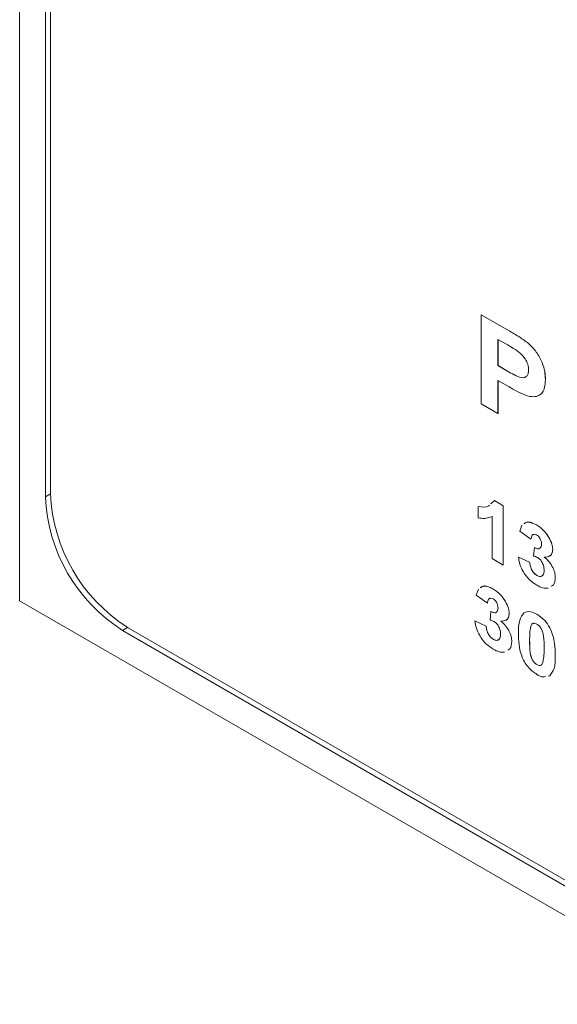
# Model space of a CAD drawing. Units: millimetres. Extents: x 2 to 278, y 1 to 215.
# Drawn here: x 221 to 228, y 161 to 175 of the extents above; entities that cross this region are included whole.
import ezdxf

# ---------------------------------------------------------------- set-up
doc = ezdxf.new("R2010")
doc.units = ezdxf.units.MM

msp = doc.modelspace()

# ---------------------------------------------------------------- linework, layer by layer
at = {"color": 7, "linetype": 'Continuous', "lineweight": 0}
for p, q in [((220.698, 199.53), (220.698, 166.868)), ((221.052, 197.693), (221.052, 168.297)), ((221.123, 197.57), (221.123, 168.338)), ((227.043, 170.799), (227.417, 170.583)), ((227.043, 169.574), (227.043, 170.799)), ((227.043, 170.799), (227.417, 170.583)), ((227.043, 170.799), (227.043, 170.799)), ((227.417, 170.583), (227.417, 170.583)), ((227.39, 170.395), (227.274, 170.461)), ((227.274, 170.461), (227.274, 170.1)), ((227.275, 170.461), (227.275, 170.101)), ((227.694, 170.405), (227.694, 170.405)), ((227.274, 170.1), (227.275, 170.101)), ((227.274, 170.1), (227.405, 170.025)), ((227.275, 170.101), (227.405, 170.025)), ((227.405, 170.025), (227.405, 170.025)), ((227.427, 169.808), (227.274, 169.896)), ((227.274, 169.896), (227.274, 169.441)), ((227.275, 169.896), (227.275, 169.441)), ((227.927, 169.909), (227.927, 169.909)), ((227.274, 169.441), (227.043, 169.574)), ((227.274, 169.441), (227.275, 169.441)), ((227.175, 168.198), (227.225, 168.245)), ((227.225, 168.245), (227.347, 168.174)), ((227.225, 168.245), (227.347, 168.174)), ((227.225, 168.245), (227.225, 168.245)), ((227.002, 168.007), (227.002, 168.164)), ((227.002, 168.164), (227.003, 168.164)), ((227.347, 168.174), (227.347, 167.358)), ((227.347, 168.174), (227.347, 167.358)), ((227.347, 168.174), (227.347, 168.174)), ((227.193, 167.447), (227.193, 168.028)), ((227.573, 167.826), (227.604, 167.908)), ((227.727, 167.714), (227.573, 167.826)), ((227.804, 167.91), (227.805, 167.91)), ((227.727, 167.714), (227.728, 167.714)), ((227.974, 167.739), (227.974, 167.739)), ((227.764, 167.482), (227.776, 167.602)), ((227.776, 167.602), (227.777, 167.602)), ((228.027, 167.572), (228.027, 167.572)), ((227.347, 167.358), (227.193, 167.447)), ((227.555, 167.469), (227.709, 167.399)), ((227.555, 167.469), (227.556, 167.469)), ((227.556, 167.469), (227.71, 167.4)), ((227.347, 167.358), (227.347, 167.358)), ((227.709, 167.399), (227.71, 167.4)), ((227.809, 167.216), (227.81, 167.216)), ((228.063, 167.189), (228.063, 167.189)), ((226.975, 166.947), (227.006, 167.029)), ((227.206, 167.031), (227.206, 167.031)), ((220.698, 166.868), (250.75, 149.52)), ((227.129, 166.834), (226.975, 166.947)), ((227.129, 166.834), (227.129, 166.834)), ((227.376, 166.859), (227.376, 166.859)), ((227.166, 166.603), (227.178, 166.722)), ((227.178, 166.722), (227.179, 166.722)), ((227.429, 166.693), (227.429, 166.693)), ((227.809, 166.683), (227.809, 166.683)), ((222.183, 166.501), (249.266, 150.867)), ((226.957, 166.59), (227.111, 166.52)), ((226.957, 166.59), (227.111, 166.52)), ((226.957, 166.59), (226.957, 166.59)), ((227.111, 166.52), (227.111, 166.52)), ((227.726, 166.515), (227.726, 166.515)), ((227.987, 166.496), (227.987, 166.496)), ((222.113, 166.46), (249.336, 150.744)), ((227.211, 166.337), (227.212, 166.337)), ((227.212, 166.337), (227.257, 166.323)), ((227.269, 166.329), (227.288, 166.337)), ((227.71, 166.326), (227.71, 166.326)), ((227.465, 166.31), (227.465, 166.31)), ((228.063, 166.122), (228.063, 166.122)), ((227.809, 165.992), (227.809, 165.992)), ((227.986, 165.836), (227.964, 165.832)), ((227.986, 165.836), (227.986, 165.836))]:
    msp.add_line(p, q, dxfattribs=at)
at = {"color": 8, "linetype": 'Continuous', "lineweight": 0}
for p, q in [((221.123, 168.338), (221.052, 168.297)), ((222.183, 166.501), (222.113, 166.46))]:
    msp.add_line(p, q, dxfattribs=at)
at = {"color": 7, "linetype": 'Continuous', "lineweight": 0}
for centre in [(223.338, 168.393), (223.409, 168.433)]:
    msp.add_arc(centre, 2.288, 182.3869, 237.6131, dxfattribs=at)
for points, knots in [([(227.417, 170.583), (227.469, 170.554), (227.562, 170.501), (227.654, 170.434), (227.694, 170.405)], [0, 0, 0, 0, 0.560286, 1, 1, 1, 1]), ([(227.417, 170.583), (227.469, 170.554), (227.562, 170.501), (227.654, 170.434), (227.694, 170.405)], [0, 0, 0, 0, 0.560286, 1, 1, 1, 1]), ([(227.562, 170.287), (227.53, 170.309), (227.472, 170.347), (227.415, 170.38), (227.39, 170.395)], [0, 0, 0, 0, 0.559855, 1, 1, 1, 1]), ([(227.694, 170.405), (227.732, 170.368), (227.806, 170.293), (227.883, 170.152), (227.922, 170.019), (227.926, 169.946), (227.927, 169.909)], [0, 0, 0, 0, 0.279529, 0.559244, 0.779418, 1, 1, 1, 1]), ([(227.694, 170.405), (227.731, 170.367), (227.806, 170.293), (227.883, 170.152), (227.922, 170.019), (227.925, 169.946), (227.927, 169.909)], [0, 0, 0, 0, 0.279529, 0.559244, 0.779418, 1, 1, 1, 1]), ([(227.696, 170.039), (227.694, 170.063), (227.69, 170.113), (227.643, 170.21), (227.593, 170.258), (227.562, 170.287)], [0, 0, 0, 0, 0.2809324, 0.5614151, 1, 1, 1, 1]), ([(227.405, 170.025), (227.436, 170.007), (227.499, 169.972), (227.578, 169.934), (227.635, 169.933), (227.669, 169.951), (227.692, 169.986), (227.694, 170.021), (227.696, 170.039)], [0, 0, 0, 0, 0.250486, 0.50046, 0.625454, 0.750308, 0.875115, 1, 1, 1, 1]), ([(227.405, 170.025), (227.437, 170.007), (227.499, 169.972), (227.578, 169.935), (227.633, 169.932), (227.653, 169.945), (227.662, 169.951)], [0, 0, 0, 0, 0.342431, 0.684164, 0.855039, 1, 1, 1, 1]), ([(227.927, 169.909), (227.924, 169.862), (227.918, 169.767), (227.851, 169.689), (227.764, 169.665), (227.7, 169.679), (227.669, 169.686)], [0, 0, 0, 0, 0.280067, 0.559543, 0.779727, 1, 1, 1, 1]), ([(227.927, 169.909), (227.924, 169.863), (227.917, 169.77), (227.871, 169.701), (227.832, 169.691), (227.828, 169.69)], [0, 0, 0, 0, 0.469341, 0.937692, 1, 1, 1, 1]), ([(227.669, 169.686), (227.624, 169.706), (227.543, 169.741), (227.462, 169.788), (227.427, 169.808)], [0, 0, 0, 0, 0.559841, 1, 1, 1, 1]), ([(227.002, 168.164), (227.057, 168.154), (227.118, 168.143), (227.155, 168.179), (227.159, 168.184)], [0, 0, 0, 0, 0.88859, 1, 1, 1, 1]), ([(227.003, 168.164), (227.057, 168.154), (227.119, 168.143), (227.155, 168.18), (227.159, 168.184)], [0, 0, 0, 0, 0.88859, 1, 1, 1, 1]), ([(227.193, 168.028), (227.16, 168.015), (227.103, 167.993), (227.033, 168.003), (227.002, 168.007)], [0, 0, 0, 0, 0.559717, 1, 1, 1, 1]), ([(227.628, 167.924), (227.64, 167.934), (227.667, 167.956), (227.733, 167.945), (227.781, 167.922), (227.804, 167.91)], [0, 0, 0, 0, 0.276979, 0.638285, 1, 1, 1, 1]), ([(227.629, 167.924), (227.641, 167.934), (227.668, 167.957), (227.733, 167.946), (227.781, 167.922), (227.805, 167.91)], [0, 0, 0, 0, 0.276979, 0.638285, 1, 1, 1, 1]), ([(227.804, 167.91), (227.84, 167.887), (227.903, 167.845), (227.952, 167.771), (227.974, 167.739)], [0, 0, 0, 0, 0.559975, 1, 1, 1, 1]), ([(227.805, 167.91), (227.84, 167.887), (227.903, 167.845), (227.953, 167.771), (227.974, 167.739)], [0, 0, 0, 0, 0.559975, 1, 1, 1, 1]), ([(227.805, 167.773), (227.793, 167.778), (227.768, 167.788), (227.736, 167.767), (227.731, 167.734), (227.727, 167.714)], [0, 0, 0, 0, 0.27936, 0.559505, 1, 1, 1, 1]), ([(227.767, 167.781), (227.759, 167.778), (227.735, 167.768), (227.731, 167.735), (227.728, 167.714)], [0, 0, 0, 0, 0.358803, 1, 1, 1, 1]), ([(227.873, 167.647), (227.872, 167.66), (227.87, 167.686), (227.854, 167.725), (227.83, 167.757), (227.814, 167.768), (227.805, 167.773)], [0, 0, 0, 0, 0.280448, 0.559673, 0.779616, 1, 1, 1, 1]), ([(227.974, 167.739), (227.991, 167.707), (228.02, 167.651), (228.025, 167.596), (228.027, 167.572)], [0, 0, 0, 0, 0.559799, 1, 1, 1, 1]), ([(227.974, 167.739), (227.99, 167.707), (228.02, 167.65), (228.025, 167.596), (228.027, 167.572)], [0, 0, 0, 0, 0.559799, 1, 1, 1, 1]), ([(227.776, 167.602), (227.79, 167.594), (227.818, 167.579), (227.852, 167.584), (227.87, 167.611), (227.872, 167.635), (227.873, 167.647)], [0, 0, 0, 0, 0.280409, 0.55864, 0.779084, 1, 1, 1, 1]), ([(227.777, 167.602), (227.791, 167.594), (227.818, 167.58), (227.847, 167.581), (227.855, 167.593), (227.856, 167.595)], [0, 0, 0, 0, 0.459684, 0.915797, 1, 1, 1, 1]), ([(228.027, 167.572), (228.024, 167.552), (228.02, 167.511), (227.979, 167.472), (227.937, 167.469), (227.911, 167.467)], [0, 0, 0, 0, 0.279693, 0.559632, 1, 1, 1, 1]), ([(228.027, 167.572), (228.025, 167.553), (228.02, 167.513), (227.996, 167.484), (227.978, 167.481), (227.974, 167.48)], [0, 0, 0, 0, 0.4523, 0.904998, 1, 1, 1, 1]), ([(227.807, 167.082), (227.773, 167.104), (227.705, 167.15), (227.623, 167.257), (227.571, 167.37), (227.56, 167.436), (227.555, 167.469)], [0, 0, 0, 0, 0.280199, 0.559617, 0.779663, 1, 1, 1, 1]), ([(227.821, 167.461), (227.81, 167.466), (227.791, 167.475), (227.772, 167.48), (227.764, 167.482)], [0, 0, 0, 0, 0.55972, 1, 1, 1, 1]), ([(227.909, 167.288), (227.908, 167.305), (227.906, 167.34), (227.885, 167.392), (227.855, 167.437), (227.833, 167.453), (227.821, 167.461)], [0, 0, 0, 0, 0.2805647, 0.5600172, 0.7799995, 1, 1, 1, 1]), ([(227.911, 167.467), (227.934, 167.448), (227.978, 167.409), (228.028, 167.331), (228.058, 167.254), (228.061, 167.211), (228.063, 167.189)], [0, 0, 0, 0, 0.2802648, 0.5598864, 0.7798362, 1, 1, 1, 1]), ([(227.912, 167.467), (227.934, 167.448), (227.978, 167.409), (228.028, 167.331), (228.059, 167.254), (228.062, 167.211), (228.063, 167.189)], [0, 0, 0, 0, 0.2802648, 0.5598864, 0.7798362, 1, 1, 1, 1]), ([(227.709, 167.399), (227.712, 167.381), (227.717, 167.343), (227.74, 167.287), (227.773, 167.241), (227.797, 167.224), (227.809, 167.216)], [0, 0, 0, 0, 0.280568, 0.560059, 0.780053, 1, 1, 1, 1]), ([(227.71, 167.4), (227.712, 167.381), (227.717, 167.343), (227.741, 167.287), (227.774, 167.241), (227.798, 167.225), (227.81, 167.216)], [0, 0, 0, 0, 0.280568, 0.560059, 0.780053, 1, 1, 1, 1]), ([(227.809, 167.216), (227.825, 167.209), (227.857, 167.196), (227.89, 167.213), (227.907, 167.247), (227.908, 167.274), (227.909, 167.288)], [0, 0, 0, 0, 0.279081, 0.558565, 0.778987, 1, 1, 1, 1]), ([(227.81, 167.216), (227.826, 167.209), (227.856, 167.196), (227.877, 167.21), (227.886, 167.217)], [0, 0, 0, 0, 0.526924, 1, 1, 1, 1]), ([(228.063, 167.189), (228.06, 167.149), (228.055, 167.092), (228.018, 167.075), (228.007, 167.07)], [0, 0, 0, 0, 0.710568, 1, 1, 1, 1]), ([(228.063, 167.189), (228.059, 167.149), (228.054, 167.092), (228.017, 167.075), (228.007, 167.07)], [0, 0, 0, 0, 0.710568, 1, 1, 1, 1]), ([(227.03, 167.045), (227.042, 167.054), (227.069, 167.077), (227.135, 167.066), (227.183, 167.043), (227.206, 167.031)], [0, 0, 0, 0, 0.276979, 0.638285, 1, 1, 1, 1]), ([(227.048, 167.056), (227.055, 167.061), (227.077, 167.078), (227.135, 167.066), (227.183, 167.042), (227.206, 167.031)], [0, 0, 0, 0, 0.171155, 0.585343, 1, 1, 1, 1]), ([(227.206, 167.031), (227.242, 167.007), (227.305, 166.966), (227.354, 166.892), (227.376, 166.859)], [0, 0, 0, 0, 0.559975, 1, 1, 1, 1]), ([(227.206, 167.031), (227.242, 167.007), (227.305, 166.966), (227.354, 166.892), (227.376, 166.859)], [0, 0, 0, 0, 0.559975, 1, 1, 1, 1]), ([(227.964, 167.043), (227.939, 167.041), (227.89, 167.038), (227.834, 167.067), (227.807, 167.082)], [0, 0, 0, 0, 0.499627, 1, 1, 1, 1]), ([(227.207, 166.894), (227.195, 166.899), (227.17, 166.909), (227.138, 166.888), (227.133, 166.855), (227.129, 166.834)], [0, 0, 0, 0, 0.2793604, 0.5595052, 1, 1, 1, 1]), ([(227.169, 166.902), (227.16, 166.898), (227.137, 166.889), (227.132, 166.856), (227.129, 166.834)], [0, 0, 0, 0, 0.358803, 1, 1, 1, 1]), ([(227.275, 166.768), (227.274, 166.781), (227.272, 166.806), (227.256, 166.846), (227.232, 166.877), (227.216, 166.889), (227.207, 166.894)], [0, 0, 0, 0, 0.280448, 0.559673, 0.779616, 1, 1, 1, 1]), ([(227.178, 166.722), (227.192, 166.715), (227.22, 166.7), (227.254, 166.705), (227.272, 166.732), (227.274, 166.756), (227.275, 166.768)], [0, 0, 0, 0, 0.2804091, 0.5586395, 0.7790839, 1, 1, 1, 1]), ([(227.376, 166.859), (227.392, 166.828), (227.422, 166.771), (227.427, 166.717), (227.429, 166.693)], [0, 0, 0, 0, 0.5597989, 1, 1, 1, 1]), ([(227.376, 166.859), (227.392, 166.828), (227.422, 166.771), (227.427, 166.717), (227.429, 166.693)], [0, 0, 0, 0, 0.5597989, 1, 1, 1, 1]), ([(227.223, 166.581), (227.212, 166.587), (227.193, 166.596), (227.174, 166.601), (227.166, 166.603)], [0, 0, 0, 0, 0.55972, 1, 1, 1, 1]), ([(227.179, 166.722), (227.192, 166.715), (227.219, 166.701), (227.249, 166.701), (227.257, 166.714), (227.258, 166.716)], [0, 0, 0, 0, 0.459684, 0.915797, 1, 1, 1, 1]), ([(227.429, 166.693), (227.426, 166.673), (227.422, 166.632), (227.381, 166.592), (227.339, 166.59), (227.313, 166.588)], [0, 0, 0, 0, 0.279693, 0.559632, 1, 1, 1, 1]), ([(227.429, 166.693), (227.426, 166.673), (227.422, 166.633), (227.398, 166.604), (227.379, 166.601), (227.376, 166.601)], [0, 0, 0, 0, 0.4523, 0.904998, 1, 1, 1, 1]), ([(227.556, 166.417), (227.556, 166.483), (227.558, 166.6), (227.61, 166.671), (227.632, 166.702)], [0, 0, 0, 0, 0.5615748, 1, 1, 1, 1]), ([(227.632, 166.702), (227.661, 166.713), (227.713, 166.732), (227.78, 166.698), (227.809, 166.683)], [0, 0, 0, 0, 0.558009, 1, 1, 1, 1]), ([(227.632, 166.702), (227.661, 166.713), (227.713, 166.732), (227.78, 166.698), (227.809, 166.683)], [0, 0, 0, 0, 0.558009, 1, 1, 1, 1]), ([(227.809, 166.683), (227.847, 166.657), (227.915, 166.613), (227.965, 166.532), (227.987, 166.496)], [0, 0, 0, 0, 0.559992, 1, 1, 1, 1]), ([(227.809, 166.683), (227.847, 166.657), (227.915, 166.612), (227.965, 166.532), (227.987, 166.496)], [0, 0, 0, 0, 0.559992, 1, 1, 1, 1]), ([(227.208, 166.202), (227.175, 166.225), (227.107, 166.27), (227.025, 166.378), (226.973, 166.49), (226.962, 166.557), (226.957, 166.59)], [0, 0, 0, 0, 0.280199, 0.559617, 0.779663, 1, 1, 1, 1]), ([(227.111, 166.52), (227.114, 166.501), (227.119, 166.464), (227.142, 166.408), (227.175, 166.362), (227.199, 166.345), (227.212, 166.337)], [0, 0, 0, 0, 0.280568, 0.560059, 0.780053, 1, 1, 1, 1]), ([(227.111, 166.52), (227.114, 166.501), (227.119, 166.464), (227.142, 166.408), (227.175, 166.362), (227.199, 166.345), (227.211, 166.337)], [0, 0, 0, 0, 0.280568, 0.560059, 0.780053, 1, 1, 1, 1]), ([(227.311, 166.409), (227.31, 166.426), (227.308, 166.46), (227.287, 166.513), (227.257, 166.557), (227.235, 166.573), (227.223, 166.581)], [0, 0, 0, 0, 0.280565, 0.560017, 0.78, 1, 1, 1, 1]), ([(227.313, 166.588), (227.336, 166.568), (227.38, 166.529), (227.43, 166.452), (227.46, 166.375), (227.463, 166.331), (227.465, 166.31)], [0, 0, 0, 0, 0.2802648, 0.5598864, 0.7798362, 1, 1, 1, 1]), ([(227.313, 166.588), (227.336, 166.568), (227.38, 166.529), (227.43, 166.452), (227.46, 166.375), (227.463, 166.331), (227.465, 166.31)], [0, 0, 0, 0, 0.2802648, 0.5598864, 0.7798362, 1, 1, 1, 1]), ([(227.726, 166.515), (227.72, 166.481), (227.71, 166.422), (227.71, 166.356), (227.71, 166.326)], [0, 0, 0, 0, 0.559507, 1, 1, 1, 1]), ([(227.726, 166.515), (227.72, 166.481), (227.71, 166.422), (227.71, 166.356), (227.71, 166.326)], [0, 0, 0, 0, 0.559507, 1, 1, 1, 1]), ([(227.809, 166.547), (227.798, 166.552), (227.776, 166.562), (227.742, 166.556), (227.732, 166.53), (227.726, 166.515)], [0, 0, 0, 0, 0.2805439, 0.5603446, 1, 1, 1, 1]), ([(227.762, 166.556), (227.758, 166.555), (227.738, 166.554), (227.731, 166.532), (227.726, 166.515)], [0, 0, 0, 0, 0.220189, 1, 1, 1, 1]), ([(227.909, 166.211), (227.909, 166.267), (227.909, 166.35), (227.885, 166.461), (227.846, 166.521), (227.822, 166.538), (227.809, 166.547)], [0, 0, 0, 0, 0.5016024, 0.7509404, 0.8751904, 1, 1, 1, 1]), ([(227.987, 166.496), (228.003, 166.46), (228.035, 166.388), (228.059, 166.259), (228.062, 166.174), (228.063, 166.122)], [0, 0, 0, 0, 0.2793472, 0.5595257, 1, 1, 1, 1]), ([(227.987, 166.496), (228.003, 166.46), (228.035, 166.388), (228.059, 166.259), (228.061, 166.174), (228.063, 166.122)], [0, 0, 0, 0, 0.2793472, 0.5595257, 1, 1, 1, 1]), ([(227.211, 166.337), (227.227, 166.33), (227.259, 166.317), (227.292, 166.334), (227.309, 166.367), (227.31, 166.395), (227.311, 166.409)], [0, 0, 0, 0, 0.279081, 0.558565, 0.778987, 1, 1, 1, 1]), ([(227.809, 165.856), (227.767, 165.885), (227.704, 165.93), (227.636, 166.029), (227.585, 166.136), (227.559, 166.271), (227.557, 166.368), (227.556, 166.417)], [0, 0, 0, 0, 0.248704, 0.373944, 0.499044, 0.749045, 1, 1, 1, 1]), ([(227.71, 166.326), (227.71, 166.271), (227.709, 166.188), (227.734, 166.076), (227.773, 166.017), (227.797, 166), (227.809, 165.992)], [0, 0, 0, 0, 0.5016018, 0.7509632, 0.8751932, 1, 1, 1, 1]), ([(227.71, 166.326), (227.71, 166.271), (227.71, 166.188), (227.734, 166.076), (227.773, 166.017), (227.797, 166), (227.809, 165.992)], [0, 0, 0, 0, 0.5016018, 0.7509632, 0.8751932, 1, 1, 1, 1]), ([(227.366, 166.163), (227.341, 166.162), (227.292, 166.159), (227.236, 166.188), (227.208, 166.202)], [0, 0, 0, 0, 0.4996274, 1, 1, 1, 1]), ([(227.465, 166.31), (227.461, 166.269), (227.456, 166.213), (227.419, 166.195), (227.409, 166.19)], [0, 0, 0, 0, 0.710568, 1, 1, 1, 1]), ([(227.465, 166.31), (227.461, 166.269), (227.456, 166.213), (227.419, 166.195), (227.409, 166.19)], [0, 0, 0, 0, 0.710568, 1, 1, 1, 1]), ([(227.893, 166.023), (227.899, 166.057), (227.909, 166.116), (227.909, 166.182), (227.909, 166.211)], [0, 0, 0, 0, 0.5595029, 1, 1, 1, 1]), ([(228.063, 166.122), (228.062, 166.056), (228.061, 165.939), (228.009, 165.868), (227.986, 165.836)], [0, 0, 0, 0, 0.561578, 1, 1, 1, 1]), ([(228.063, 166.122), (228.062, 166.056), (228.061, 165.939), (228.009, 165.868), (227.986, 165.836)], [0, 0, 0, 0, 0.561578, 1, 1, 1, 1]), ([(227.809, 165.992), (227.82, 165.987), (227.842, 165.976), (227.877, 165.982), (227.887, 166.008), (227.893, 166.023)], [0, 0, 0, 0, 0.280566, 0.56045, 1, 1, 1, 1]), ([(227.809, 165.992), (227.82, 165.987), (227.842, 165.977), (227.867, 165.978), (227.873, 165.99), (227.874, 165.993)], [0, 0, 0, 0, 0.4286129, 0.856184, 1, 1, 1, 1]), ([(227.928, 165.826), (227.917, 165.823), (227.883, 165.813), (227.839, 165.838), (227.809, 165.856)], [0, 0, 0, 0, 0.314502, 1, 1, 1, 1])]:
    msp.add_open_spline(points, degree=3, knots=knots, dxfattribs=at)

doc.saveas('drawing.dxf')
